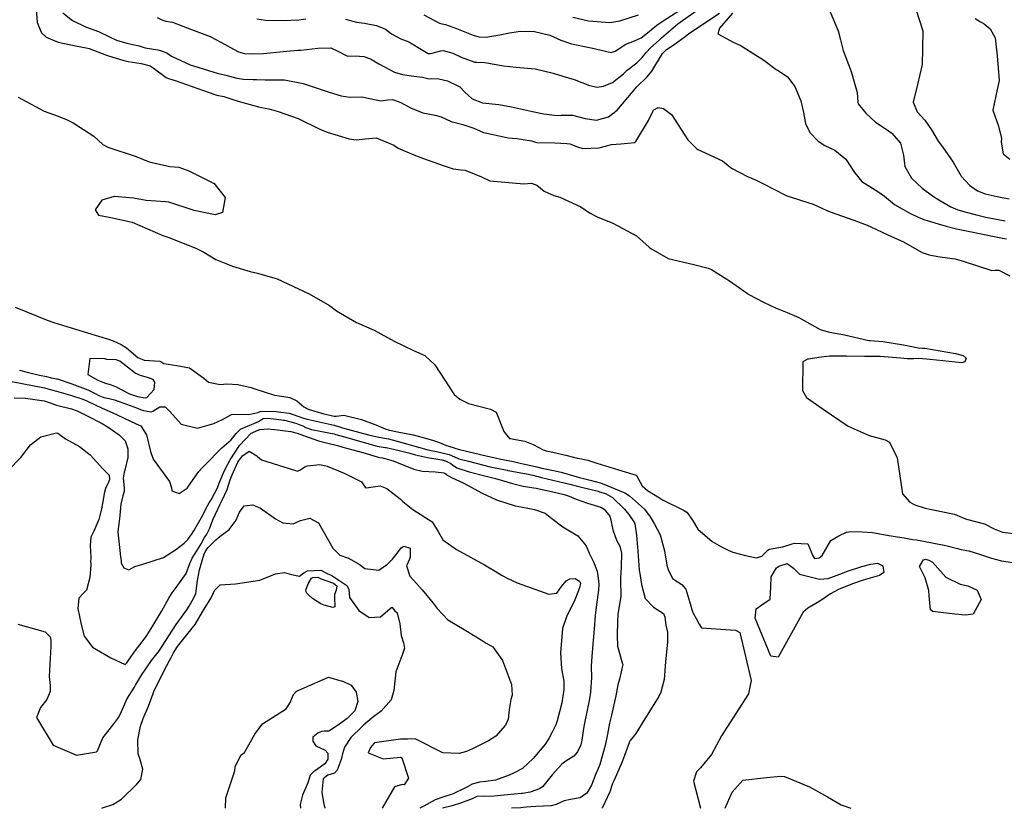
# Model space of a CAD drawing. Units: inches. Extents: x 1339761 to 1345761, y 521445 to 525446.
# Drawn here: x 1340069 to 1340522, y 521446 to 521809 of the extents above; entities that cross this region are included whole.
import ezdxf

# ---------------------------------------------------------------- set-up
doc = ezdxf.new("R2010")
doc.units = ezdxf.units.IN
doc.header["$MEASUREMENT"] = 0
doc.layers.add('Undefined', color=7, linetype='Continuous', true_color=0x1279c7)

msp = doc.modelspace()

# ---------------------------------------------------------------- linework, layer by layer
at = {"layer": 'Undefined'}
for points, elevation in [([(1340218.6265, 521809.0865), (1340223.761, 521807.8435), (1340227.365, 521807.295), (1340232.96, 521806.2755), (1340237.0885, 521804.536), (1340239.832, 521802.4645), (1340244.0515, 521800.0445), (1340247.7405, 521798.7025), (1340254.414, 521794.722), (1340256.728, 521793.379), (1340257.8715, 521793.382), (1340262.476, 521794.5745), (1340263.6645, 521794.6675), (1340267.9995, 521793.503), (1340271.97, 521791.675), (1340278.162, 521789.3615), (1340279.0475, 521789.295), (1340282.7855, 521789.2565), (1340291.409, 521787.5965), (1340297.2345, 521786.988), (1340306.0235, 521786.3375), (1340314.2185, 521784.2315), (1340318.6615, 521782.8645), (1340323.9175, 521781.4195), (1340330.9715, 521778.6335), (1340334.5175, 521777.8735), (1340337.53, 521778.3235), (1340341.568, 521779.9725), (1340346.605, 521783.9585), (1340348.4075, 521785.605), (1340352.795, 521789.0735), (1340355.268, 521791.4585), (1340357.2985, 521794.0215), (1340359.0855, 521795.936), (1340363.0425, 521799.5315), (1340364.177, 521800.549), (1340371.7695, 521806.969), (1340373.9135, 521808.589), (1340387.3755, 521818.135)], 396), ([(1340076.178, 521813.862), (1340076.645, 521807.6015), (1340078.564, 521802.8075), (1340080.746, 521800.8835), (1340086.3575, 521798.6085), (1340094.209, 521796.938), (1340099.2135, 521796.003), (1340100.6015, 521795.584), (1340108.545, 521792.611), (1340111.539, 521791.5855), (1340116.038, 521790.2525), (1340118.5905, 521789.6635), (1340124.548, 521788.663), (1340128.718, 521787.6285), (1340130.0385, 521786.736), (1340136.0595, 521782.345), (1340137.086, 521781.8955), (1340140.203, 521780.9455), (1340158.419, 521774.397), (1340159.44, 521774.1405), (1340162.632, 521773.5085), (1340167.1935, 521772.0465), (1340170.209, 521771.075), (1340178.532, 521768.7405), (1340179.872, 521768.466), (1340183.307, 521767.862), (1340187.571, 521766.7035), (1340196.777, 521763.364), (1340206.876, 521758.5645), (1340210.178, 521757.09), (1340220.326, 521754.0715), (1340223.486, 521753.626), (1340227.625, 521754.083), (1340232.7435, 521754.584), (1340240.839, 521751.0825), (1340242.813, 521749.7475), (1340250.068, 521746.6375), (1340254.484, 521745.008), (1340263.5945, 521741.7065), (1340268.17, 521740.2335), (1340271.795, 521739.706), (1340273.821, 521739.589), (1340281.276, 521736.593), (1340285.0725, 521734.783), (1340300.7475, 521733.314), (1340304.263, 521733.677), (1340306.6865, 521732.6895), (1340310.183, 521730.025), (1340314.599, 521727.966), (1340317.2965, 521727.261), (1340327.017, 521722.8095), (1340331.0165, 521719.977), (1340334.535, 521718.084), (1340341.816, 521715.16), (1340352.614, 521709.3505), (1340358.53, 521704.2305), (1340359.2305, 521703.5115), (1340367.181, 521698.994), (1340379.046, 521696.196), (1340385.6035, 521694.4625), (1340387.255, 521693.8085), (1340395.964, 521688.413), (1340403.742, 521682.77), (1340404.145, 521682.527), (1340411.479, 521678.667), (1340416.612, 521676.19), (1340422.0895, 521674.05), (1340427.4845, 521671.74), (1340437.316, 521666.247), (1340440.9125, 521665.1225), (1340448.432, 521663.803), (1340459.6345, 521661.1965), (1340460.2515, 521661.111), (1340466.0995, 521660.7145), (1340475.6465, 521659.256), (1340478.749, 521658.6205), (1340482.445, 521657.7855), (1340484.4205, 521657.6255), (1340485.5185, 521657.588), (1340499.5795, 521655.152), (1340503.067, 521654.314), (1340504.4965, 521653.0035), (1340503.914, 521651.3255), (1340502.5205, 521650.9285), (1340487.8445, 521652.496), (1340482.7355, 521652.833), (1340480.4055, 521652.7725), (1340477.3365, 521652.781), (1340474.2015, 521653.069), (1340464.9245, 521653.7425), (1340460.8215, 521653.8035), (1340458.52, 521653.7605), (1340457.7005, 521653.7585), (1340449.4, 521654.029), (1340441.5335, 521653.951), (1340436.6935, 521653.376), (1340431.862, 521652.5915), (1340431.401, 521652.523), (1340429.216, 521651.4265), (1340429.159, 521638.2235), (1340430.971, 521634.8985), (1340438.633, 521629.5925), (1340450.1405, 521621.7965), (1340459.8285, 521617.405), (1340467.1495, 521615.494), (1340469.2425, 521614.292), (1340472.687, 521607.119), (1340475.1895, 521590.6215), (1340478.4955, 521586.7745), (1340480.804, 521585.572), (1340485.6605, 521583.9255), (1340488.509, 521583.348), (1340499.0535, 521581.149), (1340503.4535, 521579.3285), (1340504.595, 521578.94), (1340512.9115, 521576.73), (1340517.3425, 521574.4355), (1340521.2925, 521572.966), (1340529.834, 521571.9205)], 402), ([(1340254.6585, 521811.1155), (1340261.8645, 521807.2505), (1340263.1175, 521807.043), (1340264.639, 521806.745), (1340269.762, 521804.832), (1340277.419, 521801.81), (1340280.026, 521800.953), (1340283.2305, 521800.915), (1340289.693, 521801.938), (1340294.164, 521802.8035), (1340299.2475, 521803.687), (1340305.663, 521803.4925), (1340312.7515, 521801.773), (1340317.8605, 521799.48), (1340322.6485, 521797.7725), (1340331.8015, 521795.886), (1340340.9235, 521793.759), (1340342.8275, 521794.3575), (1340347.777, 521797.6615), (1340351.7975, 521799.217), (1340354.7315, 521800.618), (1340358.494, 521803.522), (1340361.9925, 521806.414), (1340364.877, 521808.461), (1340372.088, 521813.0025)], 394), ([(1340441.4125, 521813.6145), (1340445.472, 521803.7985), (1340446.5475, 521799.694), (1340447.854, 521794.799), (1340451.4835, 521785.12), (1340453.694, 521777.5765), (1340454.277, 521775.395), (1340454.634, 521770.9665), (1340454.81, 521770.1605), (1340458.243, 521765.794), (1340462.6775, 521761.7915), (1340467.197, 521758.7655), (1340470.262, 521756.7015), (1340474.217, 521752.0295), (1340475.6085, 521746.591), (1340476.2605, 521741.3325), (1340479.244, 521735.953), (1340484.2145, 521731.256), (1340488.924, 521727.7655), (1340491.879, 521725.9935), (1340497.3935, 521722.7385), (1340500.647, 521721.359), (1340504.482, 521720.2785), (1340508.6015, 521719.164), (1340513.622, 521718), (1340522.405, 521716.289)], 396), ([(1340481.3605, 521813.8325), (1340484.5645, 521803.742), (1340484.417, 521795.717), (1340484.175, 521788.209), (1340482.0285, 521779.018), (1340480.0465, 521770.94), (1340481.9895, 521766.4095), (1340485.3945, 521762.5855), (1340488.5555, 521758.2225), (1340491.594, 521752.911), (1340493.559, 521750.2925), (1340498.472, 521743.2805), (1340502.2545, 521736.892), (1340506.1555, 521732.5545), (1340509.659, 521730.083), (1340513.1915, 521728.6685), (1340518.8315, 521727.48), (1340524.2965, 521726.493)], 394), ([(1340088.3845, 521812.029), (1340092.901, 521808.4695), (1340098.944, 521805.695), (1340104.8265, 521803.5), (1340109.8925, 521800.9495), (1340113.2245, 521799.4275), (1340117.936, 521798.036), (1340120.626, 521797.4525), (1340123.583, 521796.9045), (1340123.991, 521796.768), (1340126.3685, 521796), (1340132.241, 521795.018), (1340133.8685, 521794.531), (1340134.267, 521794.42), (1340136.397, 521793.642), (1340138.4925, 521792.128), (1340147.1015, 521788.066), (1340150.6915, 521786.9835), (1340155.473, 521785.473), (1340159.529, 521784.3385), (1340163.511, 521783.4385), (1340168.5055, 521782.051), (1340171.638, 521781.461), (1340176.0945, 521781.4075), (1340177.613, 521781.358), (1340181.638, 521781.2355), (1340190.552, 521781.2695), (1340199.1055, 521779.511), (1340211.065, 521775.5175), (1340216.6255, 521773.7965), (1340220.692, 521773.3045), (1340226.199, 521773.3715), (1340232.7005, 521771.9505), (1340234.9435, 521771.6025), (1340238.0315, 521772.0595), (1340240.2495, 521772.199), (1340244.145, 521770.779), (1340248.62, 521768.2765), (1340254.179, 521765.952), (1340259.897, 521764.9875), (1340262.6965, 521764.2045), (1340267.371, 521762.006), (1340272.701, 521760.6), (1340277.7585, 521758.9915), (1340282.229, 521756.9895), (1340283.7175, 521756.634), (1340289.3325, 521755.4595), (1340293.476, 521754.5295), (1340297.499, 521754.2135), (1340304.265, 521753.16), (1340306.199, 521752.4705), (1340306.8245, 521752.3555), (1340315.06, 521752.1445), (1340320.5775, 521751.8415), (1340321.887, 521751.7285), (1340325.4555, 521750.3935), (1340327.924, 521749.5435), (1340335.4105, 521749.9105), (1340336.47, 521750.183), (1340341.1435, 521751.457), (1340345.417, 521751.8025), (1340351.956, 521752.429), (1340352.4105, 521752.7455), (1340358.2455, 521762.4785), (1340360.1725, 521766.5815), (1340360.431, 521767.217), (1340360.583, 521767.406), (1340362.6365, 521768.434), (1340365.1285, 521768.0855), (1340368.763, 521765.222), (1340376.353, 521753.6465), (1340380.5515, 521749.3405), (1340392.304, 521743.9115), (1340395.7175, 521741.1605), (1340396.4075, 521740.5155), (1340403.824, 521736.6535), (1340407.478, 521735.1895), (1340410.7695, 521733.4355), (1340421.63, 521727.891), (1340428.706, 521725.639), (1340434.096, 521723.9365), (1340440.0155, 521721.241), (1340441.919, 521720.4655), (1340452.715, 521716.531), (1340458.952, 521714.246), (1340460.62, 521713.5845), (1340468.444, 521709.7795), (1340474.5515, 521707.05), (1340475.2965, 521706.701), (1340484.2615, 521701.6935), (1340487.4015, 521700.5985), (1340491.5005, 521699.865), (1340496.967, 521699.1565), (1340499.423, 521698.784), (1340503.637, 521697.606), (1340516.3775, 521693.4655), (1340517.853, 521693.5235), (1340519.5165, 521693.562), (1340524.593, 521691.029)], 400), ([(1340131.8555, 521809.98), (1340134.1105, 521808.801), (1340135.8465, 521808.271), (1340138.9195, 521807.7555), (1340143.746, 521805.9805), (1340147.642, 521804.406), (1340156.284, 521801.22), (1340163.21, 521797.505), (1340165.2935, 521796.188), (1340169.304, 521794.115), (1340172.1855, 521793.337), (1340175.917, 521793.1225), (1340180.804, 521793.3605), (1340189.8615, 521794.333), (1340196.752, 521794.842), (1340198.1115, 521794.9115), (1340205.9345, 521795.7315), (1340211.815, 521795.89), (1340215.458, 521794.3325), (1340219.234, 521792.2595), (1340225.0295, 521792.1055), (1340227.0855, 521791.943), (1340230.156, 521790.877), (1340233.952, 521788.659), (1340241.2315, 521784.782), (1340244.878, 521783.7085), (1340250.083, 521782.883), (1340254.168, 521782.3895), (1340256.5865, 521781.7955), (1340257.2455, 521781.742), (1340258.2035, 521781.8735), (1340261.633, 521781.722), (1340265.5805, 521780.7995), (1340271.3045, 521777.919), (1340273.413, 521775.7475), (1340276.92, 521772.4005), (1340281.7225, 521770.6615), (1340289.247, 521769.823), (1340295.0595, 521768.827), (1340304.738, 521766.5905), (1340310.0505, 521765.5625), (1340316.1615, 521764.832), (1340318.0005, 521764.922), (1340323.193, 521764.8735), (1340328.9975, 521763.3985), (1340334.2635, 521762.672), (1340339.8085, 521764.2485), (1340343.684, 521767.2615), (1340348.6235, 521773.135), (1340352.815, 521778.046), (1340357.5565, 521782.6415), (1340359.691, 521785.248), (1340364.561, 521793.371), (1340366.5115, 521795.1915), (1340370.0595, 521797.4245), (1340375.013, 521801.197), (1340376.728, 521802.5), (1340390.824, 521811.9835)], 398), ([(1340177.7955, 521809.3085), (1340181.767, 521808.7335), (1340189.9405, 521808.5585), (1340197.073, 521808.8515), (1340200.411, 521809.3815)], 396), ([(1340323.282, 521810), (1340330.5305, 521808.354), (1340340.302, 521807.5975), (1340344.929, 521808.367), (1340353.618, 521811.1175)], 392), ([(1340396.798, 521811.9475), (1340390.896, 521804.9965), (1340390.1605, 521802.4115), (1340397.414, 521798.4625), (1340400.432, 521797.165), (1340411.3205, 521790.348), (1340417.0535, 521786.029), (1340417.9165, 521785.4415), (1340422.1695, 521782.647), (1340425.624, 521778.2085), (1340428.287, 521771.4795), (1340429.57, 521766.183), (1340430.525, 521761.041), (1340432.465, 521756.9305), (1340436.278, 521753.0225), (1340439.405, 521751.0035), (1340443.957, 521748.8055), (1340449.101, 521744.6495), (1340453.0795, 521738.4715), (1340456.365, 521734.3615), (1340463.7505, 521729.736), (1340466.805, 521727.6435), (1340471.5435, 521723.8215), (1340478.5385, 521719.8175), (1340482.745, 521717.857), (1340485.393, 521716.7845), (1340486.4865, 521716.4505), (1340491.651, 521714.936), (1340495.3115, 521713.8385), (1340500.1175, 521712.6575), (1340503.893, 521711.873), (1340512.9825, 521709.993), (1340518.2175, 521708.906), (1340521.155, 521708.3175), (1340523.0365, 521708.056)], 398), ([(1340508.7065, 521809.3865), (1340511.0955, 521808.0015), (1340512.8395, 521806.9435), (1340515.54, 521804.7085), (1340517.867, 521800.5005), (1340518.8235, 521792.3085), (1340519.7235, 521780.8545), (1340518.816, 521776.77), (1340516.777, 521767.302), (1340519.4235, 521759.846), (1340520.71, 521754.2185), (1340520.6205, 521752.5505), (1340521.513, 521747.1905), (1340524.6185, 521744.6745)], 392), ([(1340067.833, 521773.172), (1340079.855, 521766.848), (1340086.3115, 521764.411), (1340089.662, 521763.17), (1340090.707, 521762.6265), (1340093.2045, 521761.441), (1340102.7405, 521755.3105), (1340106.912, 521751.4785), (1340109.2145, 521750.2015), (1340122.253, 521745.919), (1340128.1845, 521743.5245), (1340137.6595, 521741.32), (1340141.9105, 521740.9275), (1340145.291, 521739.7975), (1340146.12, 521739.4255), (1340158.164, 521733.4055), (1340163.2035, 521727.018), (1340161.9955, 521720.181), (1340158.5605, 521719.0015), (1340148.9065, 521721.0725), (1340137.303, 521724.9055), (1340135.6995, 521725.094), (1340126.7685, 521725.6645), (1340121.0105, 521726.7385), (1340112.1425, 521727.4865), (1340106.3605, 521725.7515), (1340103.3865, 521721.4195), (1340104.9135, 521718.9425), (1340110.4715, 521717.762), (1340120.419, 521715.6045), (1340127.502, 521712.6185), (1340134.555, 521709.5755), (1340137.1855, 521708.622), (1340149.6875, 521703.711), (1340153.3255, 521701.826), (1340158.9765, 521698.5555), (1340166.598, 521695.3755), (1340174.789, 521692.8845), (1340178.095, 521692.1215), (1340187.1895, 521689.592), (1340201.9175, 521682.7155), (1340211.197, 521677.2385), (1340214.5215, 521674.8295), (1340223.7625, 521669.437), (1340231.8445, 521665.8865), (1340241.008, 521660.8375), (1340249.8865, 521656.5645), (1340255.1655, 521654.289), (1340259.715, 521649.951), (1340268.732, 521636.2765), (1340271.2575, 521634.132), (1340275.3065, 521632.16), (1340285.4845, 521629.5), (1340287.9505, 521628.1445), (1340291.5025, 521619.326), (1340294.2065, 521616.1075), (1340294.551, 521615.9795), (1340296.866, 521615.617), (1340301.2495, 521614.8555), (1340305.057, 521613.3395), (1340309.6245, 521610.764), (1340311.0695, 521610.3255), (1340314.191, 521609.787), (1340320.78, 521608.168), (1340325.3105, 521607.069), (1340325.7775, 521606.972), (1340330.184, 521606.046), (1340332.9785, 521605.2085), (1340334.3525, 521604.724), (1340344.3925, 521601.6015), (1340352.4375, 521599.11), (1340352.5815, 521598.9485), (1340355.268, 521594.2995), (1340357.69, 521592.145), (1340363.179, 521588.7595), (1340364.597, 521587.855), (1340374.264, 521583.0505), (1340375.7855, 521582.093), (1340378.408, 521578.3835), (1340380.8385, 521574.2275), (1340387.569, 521568.6485), (1340391.87, 521566.196), (1340394.936, 521564.5965), (1340397.085, 521563.7715), (1340402.9265, 521562.1695), (1340407.987, 521561.055), (1340410.4265, 521561.8285), (1340413.1635, 521564.707), (1340413.7735, 521565.0625), (1340420.091, 521566.231), (1340424.4005, 521567.4745), (1340425.484, 521567.8455), (1340431.62, 521567.494), (1340433.806, 521561.9775), (1340434.5835, 521560.8665), (1340436.836, 521561.1015), (1340438.1165, 521562.149), (1340442.1665, 521569.01), (1340445.837, 521571.2185), (1340449.446, 521572.846), (1340451.261, 521573.1855), (1340456.5975, 521573.0055), (1340461.3965, 521572.7515), (1340462.275, 521572.6295), (1340468.8985, 521571.4075), (1340475.9545, 521570.239), (1340479.8225, 521569.6195), (1340481.6645, 521569.347), (1340484.151, 521568.989), (1340495.2025, 521566.766), (1340500.431, 521565.3275), (1340502.227, 521564.9715), (1340505.7975, 521564.32), (1340510.5875, 521562.8075), (1340516.238, 521560.8765), (1340520.8335, 521559.6705), (1340527.7975, 521558.711)], 404), ([(1340066.521, 521676.475), (1340071.3875, 521674.5285), (1340081.214, 521670.5135), (1340084.2195, 521669.4845), (1340090.28, 521667.6965), (1340094.288, 521666.36), (1340099.85, 521664.708), (1340109.8805, 521661.6945), (1340111.6875, 521660.9585), (1340115.2665, 521659.354), (1340117.7395, 521657.8055), (1340123.041, 521653.415), (1340125.8525, 521652.1705), (1340133.061, 521651.6725), (1340134.016, 521651.2035), (1340134.9095, 521650.591), (1340141.0135, 521649.6725), (1340146.735, 521648.6325), (1340153.353, 521643.82), (1340155.47, 521641.946), (1340160.8725, 521640.8725), (1340164.0455, 521641.197), (1340169.074, 521640.8985), (1340175.1495, 521639.49), (1340176.3755, 521639.1085), (1340185.921, 521635.994), (1340190.237, 521635.329), (1340192.052, 521635.0955), (1340192.956, 521634.8895), (1340196.1665, 521633.375), (1340199.51, 521630.5745), (1340201.4735, 521629.556), (1340208.602, 521627.4635), (1340211.389, 521626.8375), (1340213.365, 521626.37), (1340214.3685, 521626.313), (1340217.862, 521626.81), (1340225.996, 521624.774), (1340232.5595, 521622.3115), (1340236.9435, 521620.513), (1340238.9625, 521619.8525), (1340242.635, 521619.0625), (1340249.7495, 521617.7735), (1340254.3975, 521616.471), (1340259.1355, 521615.0865), (1340261.921, 521614.1875), (1340264.736, 521613.044), (1340268.169, 521611.9275), (1340269.408, 521611.5035), (1340271.118, 521610.9575), (1340284.0695, 521607.935), (1340287.5505, 521607.105), (1340290.2135, 521606.576), (1340291.0715, 521606.4235), (1340296.585, 521605.278), (1340299.0965, 521604.733), (1340306.104, 521603.1245), (1340306.783, 521602.9635), (1340309.1165, 521602.451), (1340314.3885, 521601.337), (1340317.8895, 521600.4935), (1340325.303, 521598.432), (1340326.4255, 521598.1245), (1340331.314, 521596.8605), (1340333.6815, 521596.266), (1340335.8505, 521595.695), (1340336.847, 521595.377), (1340347.2345, 521590.9845), (1340349.4965, 521589.5985), (1340356.3065, 521583.534), (1340358.966, 521579.973), (1340360.79, 521576.863), (1340363.6155, 521571.717), (1340365.534, 521564.3185), (1340366.674, 521557.756), (1340366.9765, 521556.7105), (1340367.231, 521555.679), (1340369.178, 521551.66), (1340373.465, 521548.8215), (1340375.431, 521546.598), (1340377.708, 521539.048), (1340377.98, 521537.665), (1340378.7185, 521535.671), (1340380.118, 521533.224), (1340381.452, 521530.5095), (1340382.535, 521528.8205), (1340398.178, 521527.76), (1340400.2895, 521526.7615), (1340405.4745, 521504.5725), (1340404.207, 521498.521), (1340397.0135, 521487.285), (1340391.855, 521479.0715), (1340387.1335, 521470.55), (1340382.17, 521464.417), (1340380.2705, 521462.5065), (1340378.9365, 521458.2035), (1340382.0975, 521445.768)], 406), ([(1340068.484, 521647.4685), (1340072.597, 521646.378), (1340077.639, 521645.2875), (1340080.915, 521644.5925), (1340083.267, 521644.057), (1340085.5385, 521643.5685), (1340085.8235, 521643.4905), (1340092.636, 521641.164), (1340099.997, 521638.3915), (1340103.2765, 521636.79), (1340105.02, 521635.9235), (1340107.281, 521635.008), (1340109.7515, 521634.422), (1340112.283, 521633.8935), (1340114.363, 521633.157), (1340117.8105, 521631.94), (1340122.808, 521630.0505), (1340124.5545, 521629.3095), (1340125.5615, 521628.996), (1340129.0785, 521628.409), (1340129.912, 521628.6255), (1340133.047, 521630.6215), (1340135.507, 521630.636), (1340137.761, 521628.4365), (1340142.9395, 521622.6395), (1340150.4835, 521620.7675), (1340158.0425, 521622.9975), (1340161.936, 521624.8195), (1340166.1245, 521627.1395), (1340167.108, 521627.3135), (1340174.0475, 521627.129), (1340178.326, 521628.0865), (1340179.3455, 521628.4845), (1340180.213, 521628.6685), (1340186.6895, 521628.46), (1340188.7875, 521628.228), (1340191.4335, 521627.8825), (1340192.6595, 521627.6645), (1340194.5665, 521627.1375), (1340199.3035, 521625.456), (1340200.9255, 521624.9395), (1340205.06, 521624.0035), (1340213.3795, 521622.15), (1340215.873, 521621.391), (1340217.1785, 521620.9865), (1340229.2425, 521617.7755), (1340233.1645, 521616.813), (1340235.6855, 521616.435), (1340238.4455, 521615.9565), (1340243.568, 521614.522), (1340248.397, 521613.132), (1340256.08, 521611.0585), (1340258.118, 521610.5915), (1340260.566, 521610.1375), (1340266.3155, 521608.6405), (1340270.2305, 521606.9365), (1340270.849, 521606.694), (1340275.3475, 521605.5835), (1340285.224, 521603.0745), (1340293.0735, 521601.4145), (1340293.3685, 521601.356), (1340295.248, 521600.9895), (1340302.717, 521599.571), (1340304.8645, 521599.1005), (1340306.656, 521598.66), (1340307.3685, 521598.4985), (1340308.9645, 521598.1495), (1340319.324, 521595.709), (1340322.022, 521594.9995), (1340325.539, 521594.0295), (1340327.2815, 521593.5835), (1340334.9425, 521591.736), (1340335.6785, 521591.543), (1340338.3955, 521590.676), (1340341.6635, 521588.887), (1340347.152, 521583.436), (1340349.1105, 521581.127), (1340351.665, 521577.2305), (1340351.8625, 521576.693), (1340352.678, 521571.483), (1340353.34, 521564.201), (1340353.8845, 521555.5525), (1340354, 521554.52), (1340354.1225, 521553.871), (1340354.8945, 521548.8035), (1340356.6045, 521542.302), (1340360.4155, 521538.36), (1340365.083, 521535.4665), (1340365.7035, 521533.878), (1340366.165, 521530.0925), (1340366.9715, 521526.94), (1340366.9285, 521522.203), (1340365.9895, 521513.2505), (1340365.4605, 521505.058), (1340363.8925, 521499.182), (1340362.89, 521497.249), (1340356.554, 521487.008), (1340352.2885, 521480.1835), (1340351.893, 521479.6275), (1340349.6845, 521476.939), (1340349.3655, 521476.329), (1340346.088, 521467.1385), (1340342.306, 521458.753), (1340341.6455, 521457.1525), (1340340.307, 521453.2695), (1340336.964, 521446.1515), (1340336.623, 521445.7735)], 408), ([(1340064.879, 521642.3655), (1340080.05, 521639.377), (1340081.1325, 521639.1515), (1340083.268, 521638.517), (1340085.484, 521637.805), (1340091.9445, 521635.9805), (1340097.592, 521634.1395), (1340099.8105, 521633.204), (1340106.619, 521630.0215), (1340108.667, 521629.1365), (1340113.1225, 521627.1525), (1340116.9795, 521625.3215), (1340121.864, 521622.9665), (1340122.146, 521622.863), (1340124.3475, 521621.815), (1340126.925, 521617.6885), (1340128.8105, 521610.1105), (1340130.016, 521606.487), (1340137.4965, 521596.198), (1340138.449, 521593.3985), (1340138.6095, 521591.8875), (1340142.0855, 521590.7525), (1340145.677, 521593.193), (1340147.4335, 521595.6395), (1340151.0855, 521600.845), (1340152.591, 521602.5475), (1340155.435, 521605.332), (1340159.958, 521610.1215), (1340161.6755, 521611.731), (1340165.932, 521615.465), (1340168.265, 521618.4135), (1340170.228, 521620.3345), (1340171.3255, 521620.8775), (1340178.603, 521623.9525), (1340179.886, 521624.814), (1340180.776, 521625.285), (1340182.9765, 521625.3765), (1340189.1965, 521624.679), (1340190.0775, 521624.567), (1340190.4825, 521624.4885), (1340195.7975, 521623.0875), (1340197.3345, 521622.569), (1340199.021, 521621.819), (1340200.399, 521621.152), (1340202.935, 521620.2695), (1340207.7545, 521619.292), (1340213.394, 521618.161), (1340214.171, 521617.9555), (1340218.143, 521616.8095), (1340221.8455, 521615.7285), (1340233.174, 521612.4735), (1340236.9735, 521611.8845), (1340237.382, 521611.838), (1340243.3705, 521610.5935), (1340248.2665, 521609.33), (1340250.8155, 521608.6075), (1340256.3955, 521607.2815), (1340263.063, 521606.2085), (1340264.6935, 521605.764), (1340267.1, 521604.498), (1340267.929, 521603.86), (1340269.9075, 521602.601), (1340275.6325, 521600.6975), (1340282.7985, 521598.873), (1340287.7595, 521597.5625), (1340295.524, 521595.2705), (1340300.395, 521594.1395), (1340305.4325, 521593.336), (1340306.4585, 521593.1465), (1340313.4425, 521591.6185), (1340319.274, 521590.2595), (1340321.6585, 521589.4335), (1340324.92, 521588.0405), (1340330.1265, 521586.265), (1340336.173, 521584.469), (1340337.721, 521583.573), (1340340.399, 521580.3185), (1340340.5835, 521579.888), (1340341.7965, 521573.9725), (1340343.5085, 521569.24), (1340344.9425, 521566.4185), (1340345.7075, 521563.2425), (1340345.664, 521556.815), (1340345.302, 521551.958), (1340345.2905, 521551.1365), (1340345.475, 521543.405), (1340344.4185, 521536.877), (1340344.064, 521535.1085), (1340343.8945, 521531.7885), (1340343.7965, 521525.564), (1340343.9725, 521520.366), (1340346.2535, 521512.304), (1340346.2905, 521511.997), (1340344.816, 521505.2725), (1340344.1135, 521502.549), (1340343.0835, 521497.499), (1340341.125, 521488.6885), (1340340.2115, 521484.901), (1340339.238, 521479.916), (1340338.215, 521474.6455), (1340335.7305, 521465.955), (1340334.7005, 521463.3865), (1340333.983, 521461.698), (1340331.9125, 521456.407), (1340329.787, 521452.6745), (1340326.7875, 521450.579), (1340322.2695, 521449.741), (1340319.39, 521449.2), (1340315.6685, 521447.557), (1340313.424, 521446.974), (1340306.222, 521446.5515), (1340301.9125, 521446.254), (1340300.4355, 521446.1025), (1340299.3365, 521446.0125), (1340295.0915, 521445.778)], 410), ([(1340065.963, 521634.7095), (1340071.181, 521634.643), (1340079.8135, 521633.347), (1340082.9915, 521632.289), (1340085.4705, 521631.405), (1340092.4255, 521629.6385), (1340094.982, 521628.809), (1340099.2905, 521626.7115), (1340106.5245, 521622.886), (1340110.1725, 521620.677), (1340114.494, 521617.576), (1340117.0905, 521615.0155), (1340118.446, 521611.3355), (1340118.3375, 521607.3005), (1340117.0135, 521601.4255), (1340116.6655, 521600.5425), (1340116.2035, 521597.8095), (1340116.756, 521593.289), (1340116.6535, 521591.623), (1340116.0795, 521589.701), (1340115.226, 521585.75), (1340114.4785, 521579.103), (1340114.3235, 521578.153), (1340113.7185, 521572.998), (1340115.035, 521561.5955), (1340115.2375, 521559.813), (1340115.2325, 521559.569), (1340115.358, 521558.6335), (1340116.5695, 521556.514), (1340118.858, 521555.545), (1340121.647, 521557.0805), (1340125.2465, 521558.257), (1340134.738, 521561.2775), (1340140.317, 521564.817), (1340144.3535, 521567.845), (1340146.0175, 521569.615), (1340146.769, 521570.5415), (1340147.74, 521571.862), (1340148.767, 521573.609), (1340152.8955, 521580.699), (1340154.4815, 521584.046), (1340155.7685, 521586.4325), (1340156.759, 521587.879), (1340159.583, 521593.05), (1340160.7445, 521596.3205), (1340162.835, 521601.376), (1340164.4885, 521604.251), (1340165.414, 521605.987), (1340165.4965, 521606.1535), (1340169.8595, 521612.7955), (1340175.228, 521618.4555), (1340175.5695, 521618.6455), (1340178.011, 521619.787), (1340179.146, 521620.2455), (1340183.0865, 521620.436), (1340187.3415, 521620.023), (1340193.479, 521619.311), (1340196.374, 521618.5745), (1340197.6015, 521618.1025), (1340206.19, 521614.9925), (1340210.5395, 521613.847), (1340214.9105, 521612.7735), (1340217.4215, 521612.09), (1340226.612, 521609.547), (1340233.1845, 521607.636), (1340234.402, 521607.348), (1340235.6395, 521607.111), (1340240.5405, 521605.8), (1340250.128, 521601.948), (1340253.9775, 521600.9785), (1340260.11, 521600.771), (1340263.9495, 521600.3025), (1340264.3925, 521600.083), (1340265.7495, 521599.016), (1340267.736, 521597.865), (1340272.847, 521595.655), (1340281.604, 521590.88), (1340288.167, 521587.768), (1340296.7605, 521585.114), (1340301.916, 521584.082), (1340305.752, 521583.407), (1340310.6085, 521581.5945), (1340313.644, 521579.1645), (1340318.673, 521575.314), (1340325.5985, 521571.298), (1340329.5395, 521566.689), (1340330.8485, 521563.1785), (1340332.8655, 521559.1875), (1340334.552, 521554.969), (1340335.149, 521550.543), (1340335.292, 521548.9955), (1340335.2115, 521546.1375), (1340334.25, 521539.6605), (1340333.667, 521534.592), (1340333.124, 521528.3625), (1340332.2055, 521517.5865), (1340331.772, 521511.3485), (1340331.7765, 521511.0395), (1340331.9505, 521505.9355), (1340331.5295, 521499.268), (1340331.0065, 521496.1415), (1340328.5, 521484.146), (1340328.23, 521482.4765), (1340327.5555, 521477.0735), (1340327.0075, 521474.967), (1340325.4765, 521471.8345), (1340323.8055, 521469.818), (1340320.1125, 521467.4275), (1340318.2455, 521466.136), (1340313.7435, 521461.157), (1340309.4685, 521455.7465), (1340307.946, 521454.6695), (1340303.7405, 521453.1985), (1340300.156, 521452.582), (1340299.6565, 521452.5345), (1340296.495, 521452.2715), (1340293.293, 521451.9725), (1340287.101, 521451.334), (1340282.492, 521451.2225), (1340279.6515, 521451.3025), (1340278.8225, 521451.0675), (1340276.98, 521450.1185), (1340271.655, 521448.0775), (1340267.6935, 521446.964), (1340263.339, 521445.782)], 412), ([(1340063.5445, 521601.585), (1340069.1315, 521607.232), (1340073.5695, 521613.0995), (1340078.3505, 521616.777), (1340085.5835, 521618.6725), (1340086.08, 521618.505), (1340089.7255, 521615.937), (1340096.06, 521612.367), (1340101.1045, 521608.5135), (1340106.8005, 521602.1305), (1340109.717, 521599.227), (1340109.97, 521597.239), (1340109.4695, 521595.875), (1340108.146, 521592.999), (1340107.509, 521590.735), (1340107.027, 521587.7605), (1340106.2705, 521583.6295), (1340106.002, 521582.3735), (1340105.0455, 521578.774), (1340102.77, 521573.358), (1340101.3505, 521570.552), (1340100.955, 521566.745), (1340101.354, 521561.299), (1340101.2725, 521560.4865), (1340101.242, 521559.834), (1340101.3515, 521557.831), (1340100.892, 521551.974), (1340099.3345, 521546.1715), (1340097.7385, 521544.617), (1340095.864, 521542.5955), (1340095.3125, 521537.718), (1340096.8895, 521530.4745), (1340098.2325, 521525.035), (1340102.052, 521519.9175), (1340110.506, 521515.0485), (1340117.114, 521512.0515), (1340117.8965, 521512.821), (1340121.232, 521517.663), (1340123.9255, 521521.0675), (1340126.863, 521524.921), (1340129.9545, 521529.727), (1340134.1075, 521536.6665), (1340137.3275, 521542.5055), (1340138.7915, 521544.9845), (1340140.655, 521547.392), (1340145.3155, 521553.932), (1340146.992, 521558.463), (1340148.0345, 521561.0155), (1340150.8855, 521565.597), (1340152.092, 521567.62), (1340153.737, 521570.525), (1340154.6965, 521572.023), (1340155.9425, 521574.4315), (1340157.5825, 521578.5475), (1340160.88, 521585.804), (1340161.886, 521587.6845), (1340164.09, 521592.618), (1340165.2895, 521596.495), (1340165.9525, 521598.178), (1340166.4535, 521599.262), (1340169.0465, 521605.178), (1340169.3385, 521605.6825), (1340171.205, 521608.056)], 414), ([(1340171.205, 521608.056), (1340174.2205, 521610.148), (1340177.7865, 521608.134), (1340178.1275, 521607.734), (1340179.94, 521606.1865), (1340190.251, 521603.072), (1340195.5605, 521601.3575), (1340196.3585, 521601.0405), (1340197.585, 521601.527), (1340199.9705, 521603.0525), (1340201.057, 521603.4005), (1340206.7365, 521604.0055), (1340210.2145, 521603.3615), (1340217.945, 521600.1075), (1340226.017, 521596.0435), (1340227.6535, 521593.7105), (1340228.135, 521593.362), (1340234.542, 521594.2135), (1340237.705, 521593.102), (1340243.7685, 521588.2265), (1340245.1005, 521587.0105), (1340249.704, 521583.3375), (1340258.5235, 521577.6855), (1340261.3345, 521573.2335), (1340263.392, 521569.3465), (1340269.6935, 521564.886), (1340282.672, 521557.8415), (1340287.499, 521555.01), (1340290.825, 521552.92), (1340293.0635, 521551.664), (1340297.6655, 521549.649), (1340312.255, 521544.3405), (1340315.9885, 521544.7995), (1340318.168, 521547.967), (1340320.2935, 521550.4565), (1340321.9175, 521551.3775), (1340324.333, 521551.561), (1340326.463, 521550.3455), (1340326.8565, 521549.4045), (1340326.4525, 521547.3065), (1340325.661, 521545.3195), (1340324.283, 521541.781), (1340320.4835, 521533.9385), (1340318.645, 521528.5385), (1340317.654, 521517.29), (1340318.183, 521510.211), (1340319.1535, 521504.2675), (1340319.248, 521500.4405), (1340318.2025, 521494.28), (1340316.1075, 521486.036), (1340315.449, 521484.1825), (1340313.947, 521481.194), (1340312.429, 521478.273), (1340310.6875, 521475.3795), (1340305.1305, 521468.7025), (1340300.0855, 521464.1605), (1340296.343, 521462.0185), (1340294.059, 521461.0695), (1340287.7125, 521458.735), (1340283.3145, 521458.062), (1340280.2745, 521457.8505), (1340277.014, 521456.8905), (1340274.749, 521455.624), (1340273.932, 521455.147), (1340268.2225, 521452.4875), (1340263.442, 521450.9405), (1340259.922, 521449.638), (1340254.7615, 521446.723), (1340252.796, 521445.783)], 414), ([(1340067.7005, 521530.514), (1340080.2715, 521527.09), (1340082.5555, 521524.675), (1340082.985, 521523.125), (1340082.9165, 521520.2725), (1340082.1925, 521506.4215), (1340082.5325, 521502.37), (1340082.6755, 521499.5335), (1340081.1475, 521495.8565), (1340078.1675, 521492.1895), (1340076.306, 521487.5895), (1340083.9525, 521474.824), (1340094.7025, 521470.236), (1340104.021, 521471.783), (1340104.3715, 521472.209), (1340106.8255, 521478.241), (1340111.4105, 521484.015), (1340114.25, 521487.696), (1340115.459, 521490.318), (1340117.9355, 521495.98), (1340121.392, 521501.5945), (1340121.9755, 521502.476), (1340124.673, 521507.099), (1340129.2225, 521513.8735), (1340132.937, 521518.504), (1340134.223, 521520.357), (1340140.7065, 521530.423), (1340143.088, 521533.7015), (1340145.5965, 521537.1985), (1340146.613, 521538.8905), (1340148.821, 521542.6595), (1340149.645, 521544.6975), (1340150.427, 521550.587), (1340151.3635, 521555.5565), (1340153.5685, 521562.8895), (1340154.341, 521564.348), (1340154.739, 521565.0185), (1340155.335, 521565.831), (1340158.973, 521569.4035), (1340160.7055, 521570.978), (1340165.018, 521574.1625), (1340168.2495, 521578.3945), (1340169.752, 521582.169), (1340171.98, 521585.0885), (1340175.909, 521585.5835), (1340179.487, 521584.034), (1340186.447, 521579.1345), (1340189.6935, 521577.146), (1340194.522, 521576.744), (1340197.972, 521578.274), (1340202.1655, 521579.433)], 416), ([(1340202.1655, 521579.433), (1340206.1205, 521577.2055), (1340212.817, 521565.5715), (1340216.092, 521562.353), (1340219.6195, 521561.094), (1340219.773, 521561.044), (1340224.861, 521558.134), (1340227.4875, 521556.1705), (1340233.9105, 521555.456), (1340237.9085, 521558.2105), (1340240.21, 521560.4255), (1340243.543, 521564.6695), (1340244.2995, 521565.7755), (1340245.478, 521566.491), (1340248.374, 521565.4905), (1340248.482, 521563.217), (1340248.376, 521561.622), (1340248.162, 521560.505), (1340246.7275, 521557.4455), (1340248.2815, 521552.7265), (1340250.143, 521550.619), (1340254, 521546.2915), (1340258.936, 521540.2285), (1340260.878, 521537.7375), (1340265.7055, 521532.5985), (1340273.357, 521528.144), (1340281.1785, 521523.265), (1340283.461, 521521.881), (1340286.535, 521520.115), (1340290.9915, 521513.7895), (1340295.0785, 521502.827), (1340295.3405, 521497.9235), (1340294.815, 521495.938), (1340294.028, 521491.257), (1340293.527, 521486.8275), (1340292.3835, 521484.088), (1340287.9295, 521478.969), (1340284.529, 521476.873), (1340277.4925, 521473.3645), (1340274.408, 521471.922), (1340270.9515, 521471.0075), (1340263.4155, 521471.2765), (1340250.778, 521477.713), (1340247.3475, 521477.6595), (1340246.486, 521477.625), (1340243.89, 521477.638), (1340231.991, 521475.8805), (1340231.6825, 521475.675), (1340230.0715, 521473.81), (1340229.116, 521471.245), (1340236.05, 521468.6025), (1340243.967, 521469.3095), (1340244.506, 521469.014), (1340247.6585, 521459.6975), (1340245.588, 521456.556), (1340244.87, 521456.7195), (1340241.203, 521455.6495), (1340235.587, 521445.7855)], 416), ([(1340106.3605, 521445.8), (1340106.7155, 521446.0255), (1340111.437, 521447.55), (1340115.4495, 521449.909), (1340122.523, 521456.808), (1340124.321, 521459.005), (1340125.337, 521463.837), (1340123.874, 521468.719), (1340123.142, 521470.888), (1340122.993, 521477.32), (1340124.2345, 521483.6575), (1340125.4795, 521487.1155), (1340127.895, 521492.7665), (1340130.038, 521498.686), (1340130.397, 521499.6155), (1340132.7365, 521504.641), (1340136.232, 521511.1665), (1340137.6205, 521513.825), (1340138.2785, 521515.242), (1340139.336, 521517.3295), (1340141.2555, 521520.232), (1340148.695, 521529.4165), (1340149.425, 521530.4515), (1340152.7825, 521536.21), (1340153.5935, 521537.394), (1340156.813, 521542.6165), (1340158.257, 521546.0705), (1340160.919, 521548.7325), (1340167.9835, 521549.1575), (1340179.125, 521550.8065), (1340186.34, 521553.772), (1340190.475, 521554.338), (1340193.761, 521553.411), (1340197.4145, 521552.731), (1340199.3905, 521554.1835), (1340201.1245, 521555.1235), (1340207.2255, 521555.4755), (1340209.946, 521553.985), (1340210.1575, 521553.8575), (1340212.298, 521552.968), (1340219.308, 521548.368), (1340220.224, 521546.723), (1340220.5105, 521542.8545), (1340224.8405, 521536.777), (1340229.4985, 521533.635), (1340234.7635, 521533.937), (1340238.113, 521536.9235), (1340240.0195, 521538.3295)], 418), ([(1340240.0195, 521538.3295), (1340240.8995, 521537.3025), (1340241.1715, 521536.918), (1340242.3515, 521535.7325), (1340243.6285, 521530.6545), (1340244.309, 521525.3115), (1340245.3555, 521522.0185), (1340245.8445, 521519.4765), (1340245.0875, 521517.258), (1340241.797, 521508.611), (1340240.85, 521500.025), (1340239.6445, 521495.668), (1340235.0255, 521490.4605), (1340231.6255, 521488.1085), (1340227.0815, 521484.263), (1340226.183, 521483.3185), (1340221.1515, 521478.299), (1340218.188, 521473.8535), (1340217.2785, 521470.82), (1340216.5605, 521468.26), (1340214.867, 521463.2805), (1340213.5505, 521461.9775), (1340210.443, 521460.989), (1340208.349, 521459.4055), (1340207.66, 521453.244), (1340208.5535, 521448.429), (1340209.1525, 521445.788)], 418), ([(1340163.338, 521445.7935), (1340163.553, 521450.5755), (1340167.6395, 521462.958), (1340167.8725, 521464.8425), (1340170.4275, 521470.1725), (1340172.159, 521471.472), (1340176.845, 521479.908), (1340180.3905, 521484.6225), (1340191.265, 521491.5005), (1340192.969, 521494.2215), (1340194.729, 521498.0955), (1340195.8675, 521499.517), (1340196.36, 521499.798), (1340199.5165, 521501.2945), (1340210.767, 521506.11), (1340217.0665, 521504.359), (1340217.3435, 521504.2335), (1340221.2805, 521502.458), (1340223.569, 521499.1845), (1340224.2445, 521494.9845), (1340222.8825, 521490.577)], 420), ([(1340222.8825, 521490.577), (1340219.411, 521487.1335), (1340215.9145, 521484.453), (1340210.9535, 521481.2435), (1340208.838, 521481.2915), (1340207.5525, 521481.0735), (1340205.9625, 521480.335), (1340203.5745, 521478.5675), (1340203.509, 521476.711), (1340204.9465, 521474.469), (1340209.189, 521472.5), (1340210.4485, 521471.221), (1340210.4755, 521468.455), (1340209.1475, 521466.278), (1340203.7255, 521462.4515), (1340202.422, 521460.9975), (1340201.2205, 521457.5155), (1340198.7635, 521451.7345), (1340197.7805, 521447.583), (1340197.8835, 521445.7895)], 420), ([(1340393.4485, 521445.767), (1340396.7305, 521453.218), (1340401.589, 521458.6685), (1340412.505, 521460.012), (1340419.114, 521460.5245), (1340420.646, 521460.459), (1340420.8455, 521460.3945), (1340432.2805, 521455.6585), (1340440.6075, 521451.0995), (1340446.855, 521447.4035), (1340451.42, 521445.76)], 406)]:
    msp.add_lwpolyline(points, dxfattribs=dict(at, elevation=elevation))
for points, elevation in [([(1340130.781, 521642.032), (1340129.9765, 521643.153), (1340128.776, 521643.73), (1340127.8785, 521643.963), (1340124.216, 521645.026), (1340121.7415, 521646.192), (1340114.6225, 521651.617), (1340112.934, 521652.273), (1340108.676, 521652.4985), (1340107.858, 521652.663), (1340100.9065, 521652.847), (1340099.903, 521645.528), (1340104.594, 521642.9565), (1340106.7905, 521641.99), (1340108.023, 521641.465), (1340110.738, 521640.7335), (1340112.9565, 521639.878), (1340119.1135, 521636.562), (1340122.8305, 521635.3275), (1340126.307, 521634.7685), (1340127.1715, 521634.9935), (1340130.443, 521638.6145)], 406), ([(1340460.5955, 521558.228), (1340463.6965, 521558.62), (1340466.11, 521557.485), (1340466.497, 521554.326), (1340464.567, 521552.9875), (1340462.3845, 521552.3945), (1340457.02, 521550.818), (1340452.135, 521549.1175), (1340445.687, 521546.4875), (1340442.081, 521544.459), (1340437.134, 521541.071), (1340431.5325, 521537.964), (1340429.3495, 521536.044), (1340417.904, 521515.287), (1340414.4925, 521515.857), (1340407.324, 521533.366), (1340407.75, 521537.5555), (1340410.3575, 521539.475), (1340414.273, 521542.1025), (1340414.502, 521547.771), (1340414.656, 521552.3995), (1340417.1925, 521556.4935), (1340417.578, 521556.7835), (1340418.1305, 521557.11), (1340418.628, 521557.438), (1340421.979, 521558.459), (1340424.998, 521556.344), (1340427.706, 521553.597), (1340436.915, 521551.2645), (1340440.9645, 521551.623), (1340447.5935, 521553.996), (1340449.4235, 521554.7535), (1340456.453, 521557.122)], 406), ([(1340487.363, 521560.0505), (1340488.966, 521559.116), (1340495.088, 521552.2695), (1340501.671, 521549.042), (1340505.207, 521548.18), (1340509.4975, 521546.198), (1340511.3865, 521541.9675), (1340507.734, 521535.212), (1340504.207, 521534.665), (1340499.2065, 521535.1515), (1340492.872, 521535.9065), (1340489.096, 521536.368), (1340488.085, 521537.1865), (1340487.4525, 521543.6335), (1340487.3145, 521546.083), (1340485.55, 521551.8185), (1340482.963, 521557.097), (1340484.894, 521560.241), (1340485.809, 521560.4135)], 406), ([(1340213.0725, 521549.48), (1340214.5915, 521548.2585), (1340214.294, 521546.1845), (1340213.579, 521544.2595), (1340213.587, 521542.803), (1340213.664, 521538.5915), (1340212.8185, 521538.159), (1340208.815, 521539.28), (1340207.3145, 521539.949), (1340205.565, 521540.926), (1340203.501, 521542.3615), (1340201.572, 521543.9895), (1340200.739, 521544.959), (1340200.4325, 521546.1855), (1340201.3605, 521549.0785), (1340202.9165, 521551.728), (1340203.537, 521552.11), (1340205.849, 521552.2415), (1340206.882, 521551.6785), (1340206.958, 521551.6275)], 420)]:
    msp.add_lwpolyline(points, close=True, dxfattribs=dict(at, elevation=elevation))

doc.saveas('drawing.dxf')
